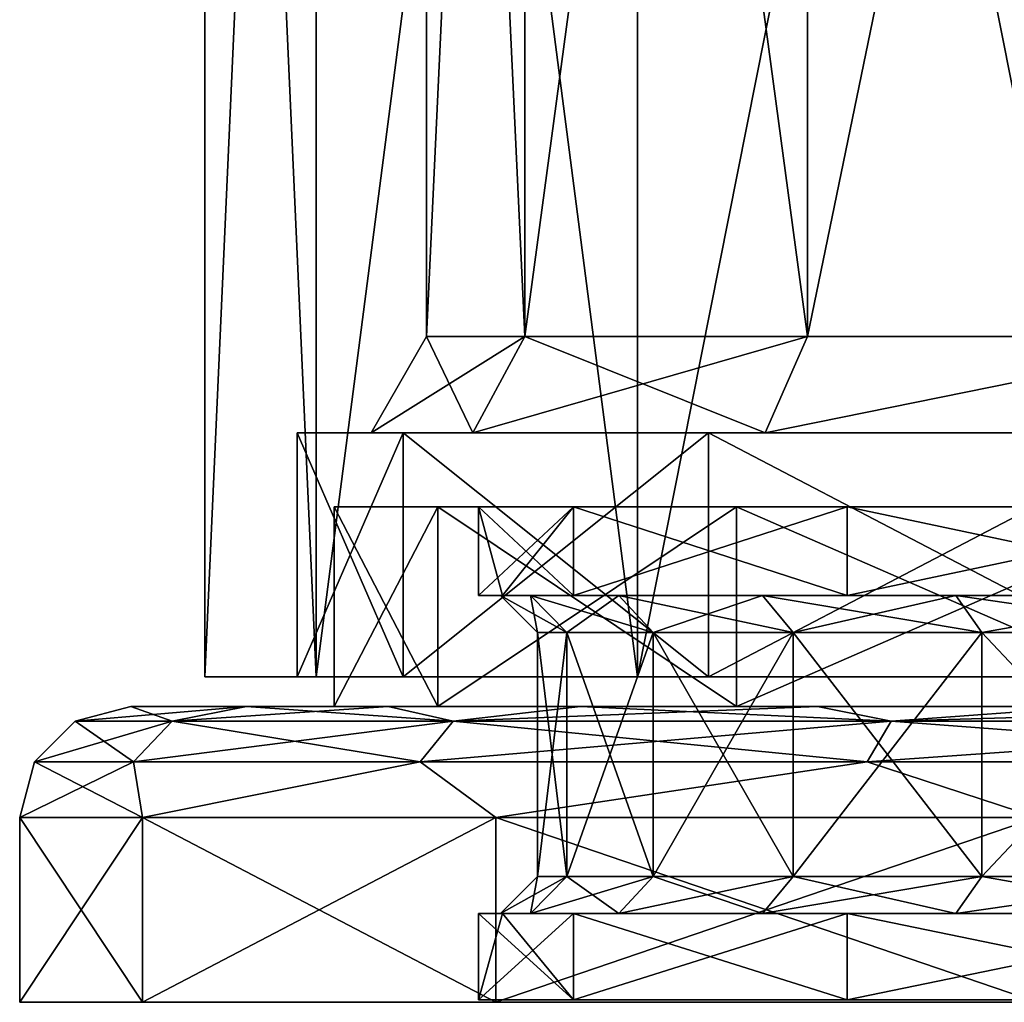
# Model space of a CAD drawing. Units: millimetres. Extents: x -28 to 28, y -2 to 180.
# Drawn here: x -28 to -14, y -2 to 11 of the extents above; entities that cross this region are included whole.
import ezdxf

# ---------------------------------------------------------------- set-up
doc = ezdxf.new("R2010")
doc.units = ezdxf.units.MM
doc.header["$LTSCALE"] = 65.185185
for name, color, linetype in [('1', 7, 'CONTINUOUS'), ('10', 7, 'CONTINUOUS'), ('11', 7, 'CONTINUOUS'), ('12', 7, 'CONTINUOUS'), ('13', 7, 'CONTINUOUS'), ('14', 7, 'CONTINUOUS'), ('15', 7, 'CONTINUOUS'), ('16', 7, 'CONTINUOUS'), ('17', 7, 'CONTINUOUS'), ('18', 7, 'CONTINUOUS'), ('19', 7, 'CONTINUOUS'), ('2', 7, 'CONTINUOUS'), ('20', 7, 'CONTINUOUS'), ('21', 7, 'CONTINUOUS'), ('22', 7, 'CONTINUOUS'), ('3', 7, 'CONTINUOUS'), ('4', 7, 'CONTINUOUS'), ('47', 7, 'CONTINUOUS'), ('48', 7, 'CONTINUOUS'), ('49', 7, 'CONTINUOUS'), ('5', 7, 'CONTINUOUS'), ('50', 7, 'CONTINUOUS'), ('51', 7, 'CONTINUOUS'), ('52', 7, 'CONTINUOUS'), ('54', 7, 'CONTINUOUS'), ('55', 7, 'CONTINUOUS'), ('56', 7, 'CONTINUOUS'), ('57', 7, 'CONTINUOUS'), ('6', 7, 'CONTINUOUS'), ('7', 7, 'CONTINUOUS'), ('8', 7, 'CONTINUOUS'), ('9', 7, 'CONTINUOUS')]:
    doc.layers.add(name, color=color, linetype=linetype)

msp = doc.modelspace()

# ---------------------------------------------------------------- linework, layer by layer
at = {"layer": '1', "color": 7, "linetype": 'CONTINUOUS', "true_color": 0xaaaaaa}
for points in [[(-25.842, 0.3, 9.406), (-27.5, 0.3), (-25.842, -2.2, 9.406), (-25.842, 0.3, 9.406)], [(-25.842, -2.2, 9.406), (-27.5, 0.3), (-27.5, -2.2), (-25.842, -2.2, 9.406)], [(-21.066, 0.3, 17.677), (-25.842, 0.3, 9.406), (-21.066, -2.2, 17.677), (-21.066, 0.3, 17.677)], [(-21.066, -2.2, 17.677), (-25.842, 0.3, 9.406), (-25.842, -2.2, 9.406), (-21.066, -2.2, 17.677)], [(-13.75, 0.3, 23.816), (-21.066, 0.3, 17.677), (-13.75, -2.2, 23.816), (-13.75, 0.3, 23.816)], [(-13.75, -2.2, 23.816), (-21.066, 0.3, 17.677), (-21.066, -2.2, 17.677), (-13.75, -2.2, 23.816)]]:
    msp.add_3dface(points, dxfattribs=at)
at = {"layer": '10', "color": 7, "linetype": 'CONTINUOUS', "true_color": 0xaaaaaa}
for points in [[(27.5, -2.2), (25.842, -2.2, 9.406), (-27.5, -2.2), (27.5, -2.2)], [(27.5, -2.2), (-27.5, -2.2), (-25.842, -2.2, -9.406), (27.5, -2.2)], [(25.842, -2.2, 9.406), (-25.842, -2.2, 9.406), (-27.5, -2.2), (25.842, -2.2, 9.406)], [(25.842, -2.2, -9.406), (27.5, -2.2), (-25.842, -2.2, -9.406), (25.842, -2.2, -9.406)], [(25.842, -2.2, 9.406), (21.066, -2.2, 17.677), (-25.842, -2.2, 9.406), (25.842, -2.2, 9.406)], [(21.066, -2.2, 17.677), (-21.066, -2.2, 17.677), (-25.842, -2.2, 9.406), (21.066, -2.2, 17.677)], [(-21.066, -2.2, -17.677), (25.842, -2.2, -9.406), (-25.842, -2.2, -9.406), (-21.066, -2.2, -17.677)], [(21.066, -2.2, 17.677), (13.75, -2.2, 23.816), (-21.066, -2.2, 17.677), (21.066, -2.2, 17.677)], [(13.75, -2.2, 23.816), (-13.75, -2.2, 23.816), (-21.066, -2.2, 17.677), (13.75, -2.2, 23.816)], [(21.066, -2.2, -17.677), (25.842, -2.2, -9.406), (-21.066, -2.2, -17.677), (21.066, -2.2, -17.677)], [(-13.75, -2.2, -23.816), (21.066, -2.2, -17.677), (-21.066, -2.2, -17.677), (-13.75, -2.2, -23.816)]]:
    msp.add_3dface(points, dxfattribs=at)
at = {"layer": '11', "color": 7, "linetype": 'CONTINUOUS', "true_color": 0xaaaaaa}
for points in [[(-27.5, -2.2), (-27.5, 0.3), (-25.842, 0.3, -9.406), (-27.5, -2.2)], [(-25.842, -2.2, -9.406), (-27.5, -2.2), (-25.842, 0.3, -9.406), (-25.842, -2.2, -9.406)], [(-21.066, -2.2, -17.677), (-25.842, -2.2, -9.406), (-21.066, 0.3, -17.677), (-21.066, -2.2, -17.677)], [(-21.066, 0.3, -17.677), (-25.842, -2.2, -9.406), (-25.842, 0.3, -9.406), (-21.066, 0.3, -17.677)], [(-13.75, -2.2, -23.816), (-21.066, -2.2, -17.677), (-13.75, 0.3, -23.816), (-13.75, -2.2, -23.816)], [(-13.75, 0.3, -23.816), (-21.066, -2.2, -17.677), (-21.066, 0.3, -17.677), (-13.75, 0.3, -23.816)]]:
    msp.add_3dface(points, dxfattribs=at)
at = {"layer": '12', "color": 7, "linetype": 'CONTINUOUS', "true_color": 0xaaaaaa}
for points in [[(-21.848, 1.8, -7.952), (-23.25, 1.8), (-21.848, 4.5, -7.952), (-21.848, 1.8, -7.952)], [(-23.25, 1.8), (-23.25, 4.5), (-21.848, 4.5, -7.952), (-23.25, 1.8)], [(-17.811, 1.8, -14.945), (-21.848, 1.8, -7.952), (-17.811, 4.5, -14.945), (-17.811, 1.8, -14.945)], [(-21.848, 1.8, -7.952), (-21.848, 4.5, -7.952), (-17.811, 4.5, -14.945), (-21.848, 1.8, -7.952)], [(-11.625, 1.8, -20.135), (-17.811, 1.8, -14.945), (-11.625, 4.5, -20.135), (-11.625, 1.8, -20.135)], [(-17.811, 1.8, -14.945), (-17.811, 4.5, -14.945), (-11.625, 4.5, -20.135), (-17.811, 1.8, -14.945)]]:
    msp.add_3dface(points, dxfattribs=at)
at = {"layer": '13', "color": 7, "linetype": 'CONTINUOUS', "true_color": 0xaaaaaa}
for points in [[(-20.015, 4.5, -7.285), (-21.3, 4.5), (-20.015, 3.3, -7.285), (-20.015, 4.5, -7.285)], [(-21.3, 4.5), (-21.3, 3.3), (-20.976, 3.3, -3.699), (-21.3, 4.5)], [(-21.3, 4.5), (-20.976, 3.3, -3.699), (-20.015, 3.3, -7.285), (-21.3, 4.5)], [(-16.317, 4.5, -13.691), (-20.015, 4.5, -7.285), (-16.317, 3.3, -13.691), (-16.317, 4.5, -13.691)], [(-20.015, 4.5, -7.285), (-20.015, 3.3, -7.285), (-16.317, 3.3, -13.691), (-20.015, 4.5, -7.285)], [(-10.65, 4.5, -18.446), (-16.317, 4.5, -13.691), (-10.65, 3.3, -18.446), (-10.65, 4.5, -18.446)], [(-16.317, 4.5, -13.691), (-16.317, 3.3, -13.691), (-10.65, 3.3, -18.446), (-16.317, 4.5, -13.691)]]:
    msp.add_3dface(points, dxfattribs=at)
at = {"layer": '14', "color": 7, "linetype": 'CONTINUOUS', "true_color": 0xaaaaaa}
for points in [[(-20.5, 2.8), (-20.5, -0.5), (-20.106, -0.5, -3.999), (-20.5, 2.8)], [(-20.5, 2.8), (-20.106, -0.5, -3.999), (-20.106, 2.8, -3.999), (-20.5, 2.8)], [(-20.106, -0.5, -3.999), (-18.939, -0.5, -7.845), (-20.106, 2.8, -3.999), (-20.106, -0.5, -3.999)], [(-20.106, 2.8, -3.999), (-18.939, -0.5, -7.845), (-18.939, 2.8, -7.845), (-20.106, 2.8, -3.999)], [(-18.939, -0.5, -7.845), (-17.045, -0.5, -11.389), (-18.939, 2.8, -7.845), (-18.939, -0.5, -7.845)], [(-18.939, 2.8, -7.845), (-17.045, -0.5, -11.389), (-17.045, 2.8, -11.389), (-18.939, 2.8, -7.845)], [(-17.045, -0.5, -11.389), (-14.496, -0.5, -14.496), (-17.045, 2.8, -11.389), (-17.045, -0.5, -11.389)], [(-17.045, 2.8, -11.389), (-14.496, -0.5, -14.496), (-14.496, 2.8, -14.496), (-17.045, 2.8, -11.389)], [(-14.496, -0.5, -14.496), (-11.389, -0.5, -17.045), (-14.496, 2.8, -14.496), (-14.496, -0.5, -14.496)], [(-14.496, 2.8, -14.496), (-11.389, -0.5, -17.045), (-11.389, 2.8, -17.045), (-14.496, 2.8, -14.496)]]:
    msp.add_3dface(points, dxfattribs=at)
at = {"layer": '15', "color": 7, "linetype": 'CONTINUOUS', "true_color": 0xaaaaaa}
for points in [[(-20.976, -1, -3.699), (-21.3, -1), (-20.015, -2.167, -7.285), (-20.976, -1, -3.699)], [(-21.3, -1), (-21.3, -2.167), (-20.015, -2.167, -7.285), (-21.3, -1)], [(-20.015, -1, -7.285), (-20.976, -1, -3.699), (-20.015, -2.167, -7.285), (-20.015, -1, -7.285)], [(-16.317, -1, -13.691), (-20.015, -1, -7.285), (-16.317, -2.167, -13.691), (-16.317, -1, -13.691)], [(-16.317, -2.167, -13.691), (-20.015, -1, -7.285), (-20.015, -2.167, -7.285), (-16.317, -2.167, -13.691)], [(-10.65, -1, -18.446), (-16.317, -1, -13.691), (-10.65, -2.167, -18.446), (-10.65, -1, -18.446)], [(-10.65, -2.167, -18.446), (-16.317, -1, -13.691), (-16.317, -2.167, -13.691), (-10.65, -2.167, -18.446)]]:
    msp.add_3dface(points, dxfattribs=at)
at = {"layer": '16', "color": 7, "linetype": 'CONTINUOUS', "true_color": 0xaaaaaa}
for points in [[(-20.597, 3.3, -4.097), (-21, 3.3), (-20.106, 2.8, -3.999), (-20.597, 3.3, -4.097)], [(-21, 3.3), (-20.5, 2.8), (-20.106, 2.8, -3.999), (-21, 3.3)], [(-19.401, 3.3, -8.037), (-20.597, 3.3, -4.097), (-18.939, 2.8, -7.845), (-19.401, 3.3, -8.037)], [(-20.597, 3.3, -4.097), (-20.106, 2.8, -3.999), (-18.939, 2.8, -7.845), (-20.597, 3.3, -4.097)], [(-17.461, 3.3, -11.667), (-19.401, 3.3, -8.037), (-17.045, 2.8, -11.389), (-17.461, 3.3, -11.667)], [(-19.401, 3.3, -8.037), (-18.939, 2.8, -7.845), (-17.045, 2.8, -11.389), (-19.401, 3.3, -8.037)], [(-14.849, 3.3, -14.849), (-17.461, 3.3, -11.667), (-14.496, 2.8, -14.496), (-14.849, 3.3, -14.849)], [(-17.461, 3.3, -11.667), (-17.045, 2.8, -11.389), (-14.496, 2.8, -14.496), (-17.461, 3.3, -11.667)], [(-11.667, 3.3, -17.461), (-14.849, 3.3, -14.849), (-11.389, 2.8, -17.045), (-11.667, 3.3, -17.461)], [(-14.849, 3.3, -14.849), (-14.496, 2.8, -14.496), (-11.389, 2.8, -17.045), (-14.849, 3.3, -14.849)]]:
    msp.add_3dface(points, dxfattribs=at)
at = {"layer": '17', "color": 7, "linetype": 'CONTINUOUS', "true_color": 0xaaaaaa}
for points in [[(-21, 3.3), (-20.597, 3.3, 4.097), (-20.5, 2.8), (-21, 3.3)], [(-20.597, 3.3, 4.097), (-19.401, 3.3, 8.037), (-20.106, 2.8, 3.999), (-20.597, 3.3, 4.097)], [(-20.5, 2.8), (-20.597, 3.3, 4.097), (-20.106, 2.8, 3.999), (-20.5, 2.8)], [(-19.401, 3.3, 8.037), (-18.939, 2.8, 7.845), (-20.106, 2.8, 3.999), (-19.401, 3.3, 8.037)], [(-19.401, 3.3, 8.037), (-17.461, 3.3, 11.667), (-18.939, 2.8, 7.845), (-19.401, 3.3, 8.037)], [(-17.461, 3.3, 11.667), (-17.045, 2.8, 11.389), (-18.939, 2.8, 7.845), (-17.461, 3.3, 11.667)], [(-17.461, 3.3, 11.667), (-14.849, 3.3, 14.849), (-17.045, 2.8, 11.389), (-17.461, 3.3, 11.667)], [(-14.849, 3.3, 14.849), (-14.496, 2.8, 14.496), (-17.045, 2.8, 11.389), (-14.849, 3.3, 14.849)], [(-14.849, 3.3, 14.849), (-11.667, 3.3, 17.461), (-14.496, 2.8, 14.496), (-14.849, 3.3, 14.849)], [(-11.667, 3.3, 17.461), (-11.389, 2.8, 17.045), (-14.496, 2.8, 14.496), (-11.667, 3.3, 17.461)]]:
    msp.add_3dface(points, dxfattribs=at)
at = {"layer": '18', "color": 7, "linetype": 'CONTINUOUS', "true_color": 0xaaaaaa}
for points in [[(-20.5, -0.5), (-21, -1), (-20.597, -1, -4.097), (-20.5, -0.5)], [(-20.5, -0.5), (-20.597, -1, -4.097), (-20.106, -0.5, -3.999), (-20.5, -0.5)], [(-20.597, -1, -4.097), (-19.401, -1, -8.037), (-20.106, -0.5, -3.999), (-20.597, -1, -4.097)], [(-19.401, -1, -8.037), (-18.939, -0.5, -7.845), (-20.106, -0.5, -3.999), (-19.401, -1, -8.037)], [(-19.401, -1, -8.037), (-17.461, -1, -11.667), (-18.939, -0.5, -7.845), (-19.401, -1, -8.037)], [(-17.461, -1, -11.667), (-17.045, -0.5, -11.389), (-18.939, -0.5, -7.845), (-17.461, -1, -11.667)], [(-17.461, -1, -11.667), (-14.849, -1, -14.849), (-17.045, -0.5, -11.389), (-17.461, -1, -11.667)], [(-14.849, -1, -14.849), (-14.496, -0.5, -14.496), (-17.045, -0.5, -11.389), (-14.849, -1, -14.849)], [(-14.849, -1, -14.849), (-11.667, -1, -17.461), (-14.496, -0.5, -14.496), (-14.849, -1, -14.849)], [(-11.667, -1, -17.461), (-11.389, -0.5, -17.045), (-14.496, -0.5, -14.496), (-11.667, -1, -17.461)]]:
    msp.add_3dface(points, dxfattribs=at)
at = {"layer": '19', "color": 7, "linetype": 'CONTINUOUS', "true_color": 0xaaaaaa}
for points in [[(-20.5, -0.5), (-20.106, -0.5, 3.999), (-21, -1), (-20.5, -0.5)], [(-21, -1), (-20.106, -0.5, 3.999), (-20.597, -1, 4.097), (-21, -1)], [(-20.106, -0.5, 3.999), (-18.939, -0.5, 7.845), (-20.597, -1, 4.097), (-20.106, -0.5, 3.999)], [(-18.939, -0.5, 7.845), (-19.401, -1, 8.037), (-20.597, -1, 4.097), (-18.939, -0.5, 7.845)], [(-18.939, -0.5, 7.845), (-17.045, -0.5, 11.389), (-19.401, -1, 8.037), (-18.939, -0.5, 7.845)], [(-17.045, -0.5, 11.389), (-17.461, -1, 11.667), (-19.401, -1, 8.037), (-17.045, -0.5, 11.389)], [(-17.045, -0.5, 11.389), (-14.496, -0.5, 14.496), (-17.461, -1, 11.667), (-17.045, -0.5, 11.389)], [(-14.496, -0.5, 14.496), (-14.849, -1, 14.849), (-17.461, -1, 11.667), (-14.496, -0.5, 14.496)], [(-14.496, -0.5, 14.496), (-11.389, -0.5, 17.045), (-14.849, -1, 14.849), (-14.496, -0.5, 14.496)], [(-11.389, -0.5, 17.045), (-11.667, -1, 17.461), (-14.849, -1, 14.849), (-11.389, -0.5, 17.045)]]:
    msp.add_3dface(points, dxfattribs=at)
at = {"layer": '2', "color": 7, "linetype": 'CONTINUOUS', "true_color": 0xaaaaaa}
for points in [[(-24.435, 1.8, -8.884), (-26, 1.8), (-21.848, 1.8, -7.952), (-24.435, 1.8, -8.884)], [(-26, 1.8), (-24.435, 1.8, 8.884), (-23.25, 1.8), (-26, 1.8)], [(-21.848, 1.8, -7.952), (-26, 1.8), (-23.25, 1.8), (-21.848, 1.8, -7.952)], [(-22.521, 1.8, -12.993), (-24.435, 1.8, -8.884), (-17.811, 1.8, -14.945), (-22.521, 1.8, -12.993)], [(-17.811, 1.8, -14.945), (-24.435, 1.8, -8.884), (-21.848, 1.8, -7.952), (-17.811, 1.8, -14.945)], [(-24.435, 1.8, 8.884), (-22.521, 1.8, 12.993), (-21.848, 1.8, 7.952), (-24.435, 1.8, 8.884)], [(-23.25, 1.8), (-24.435, 1.8, 8.884), (-21.848, 1.8, 7.952), (-23.25, 1.8)], [(-19.921, 1.8, -16.707), (-22.521, 1.8, -12.993), (-17.811, 1.8, -14.945), (-19.921, 1.8, -16.707)], [(-22.521, 1.8, 12.993), (-19.922, 1.8, 16.707), (-17.811, 1.8, 14.945), (-22.521, 1.8, 12.993)], [(-21.848, 1.8, 7.952), (-22.521, 1.8, 12.993), (-17.811, 1.8, 14.945), (-21.848, 1.8, 7.952)], [(-19.922, 1.8, 16.707), (-16.717, 1.8, 19.914), (-17.811, 1.8, 14.945), (-19.922, 1.8, 16.707)], [(-16.717, 1.8, -19.914), (-19.921, 1.8, -16.707), (-11.625, 1.8, -20.135), (-16.717, 1.8, -19.914)], [(-11.625, 1.8, -20.135), (-19.921, 1.8, -16.707), (-17.811, 1.8, -14.945), (-11.625, 1.8, -20.135)], [(-17.811, 1.8, 14.945), (-16.717, 1.8, 19.914), (-11.625, 1.8, 20.135), (-17.811, 1.8, 14.945)], [(-13.004, 1.8, -22.515), (-16.717, 1.8, -19.914), (-11.625, 1.8, -20.135), (-13.004, 1.8, -22.515)], [(-16.717, 1.8, 19.914), (-13.004, 1.8, 22.515), (-11.625, 1.8, 20.135), (-16.717, 1.8, 19.914)]]:
    msp.add_3dface(points, dxfattribs=at)
at = {"layer": '20', "color": 7, "linetype": 'CONTINUOUS', "true_color": 0xaaaaaa}
for points in [[(-26, 1.8), (-24.435, 1.8, -8.884), (-26.75, 1.599, 0), (-26, 1.8)], [(-26.75, 1.599, 0), (-24.435, 1.8, -8.884), (-25.441, 1.599, -8.266), (-26.75, 1.599, 0)], [(-24.435, 1.8, -8.884), (-22.521, 1.8, -12.993), (-25.441, 1.599, -8.266), (-24.435, 1.8, -8.884)], [(-25.441, 1.599, -8.266), (-22.521, 1.8, -12.993), (-21.641, 1.599, -15.723), (-25.441, 1.599, -8.266)], [(-22.521, 1.8, -12.993), (-19.921, 1.8, -16.707), (-21.641, 1.599, -15.723), (-22.521, 1.8, -12.993)], [(-19.921, 1.8, -16.707), (-16.717, 1.8, -19.914), (-21.641, 1.599, -15.723), (-19.921, 1.8, -16.707)], [(-21.641, 1.599, -15.723), (-16.717, 1.8, -19.914), (-15.723, 1.599, -21.641), (-21.641, 1.599, -15.723)], [(-16.717, 1.8, -19.914), (-13.004, 1.8, -22.515), (-15.723, 1.599, -21.641), (-16.717, 1.8, -19.914)], [(-13.004, 1.8, -22.515), (-8.895, 1.8, -24.431), (-15.723, 1.599, -21.641), (-13.004, 1.8, -22.515)], [(-15.723, 1.599, -21.641), (-8.895, 1.8, -24.431), (-8.266, 1.599, -25.441), (-15.723, 1.599, -21.641)], [(-26.75, 1.599, 0), (-25.441, 1.599, -8.266), (-27.299, 1.049, 0), (-26.75, 1.599, 0)], [(-27.299, 1.049, 0), (-25.441, 1.599, -8.266), (-25.963, 1.049, -8.436), (-27.299, 1.049, 0)], [(-25.441, 1.599, -8.266), (-21.641, 1.599, -15.723), (-25.963, 1.049, -8.436), (-25.441, 1.599, -8.266)], [(-25.963, 1.049, -8.436), (-21.641, 1.599, -15.723), (-22.086, 1.049, -16.046), (-25.963, 1.049, -8.436)], [(-21.641, 1.599, -15.723), (-15.723, 1.599, -21.641), (-22.086, 1.049, -16.046), (-21.641, 1.599, -15.723)], [(-22.086, 1.049, -16.046), (-15.723, 1.599, -21.641), (-16.046, 1.049, -22.086), (-22.086, 1.049, -16.046)], [(-15.723, 1.599, -21.641), (-8.266, 1.599, -25.441), (-16.046, 1.049, -22.086), (-15.723, 1.599, -21.641)], [(-16.046, 1.049, -22.086), (-8.266, 1.599, -25.441), (-8.436, 1.049, -25.963), (-16.046, 1.049, -22.086)], [(-25.842, 0.3, -9.406), (-27.5, 0.3), (-25.963, 1.049, -8.436), (-25.842, 0.3, -9.406)], [(-27.5, 0.3), (-27.299, 1.049, 0), (-25.963, 1.049, -8.436), (-27.5, 0.3)], [(-25.842, 0.3, -9.406), (-25.963, 1.049, -8.436), (-22.086, 1.049, -16.046), (-25.842, 0.3, -9.406)], [(-21.066, 0.3, -17.677), (-25.842, 0.3, -9.406), (-22.086, 1.049, -16.046), (-21.066, 0.3, -17.677)], [(-21.066, 0.3, -17.677), (-22.086, 1.049, -16.046), (-16.046, 1.049, -22.086), (-21.066, 0.3, -17.677)], [(-13.75, 0.3, -23.816), (-21.066, 0.3, -17.677), (-16.046, 1.049, -22.086), (-13.75, 0.3, -23.816)], [(-13.75, 0.3, -23.816), (-16.046, 1.049, -22.086), (-8.436, 1.049, -25.963), (-13.75, 0.3, -23.816)]]:
    msp.add_3dface(points, dxfattribs=at)
at = {"layer": '21', "color": 7, "linetype": 'CONTINUOUS', "true_color": 0xaaaaaa}
for points in [[(-26, 1.8), (-26.75, 1.599, 0), (-25.441, 1.599, 8.266), (-26, 1.8)], [(-24.435, 1.8, 8.884), (-26, 1.8), (-25.441, 1.599, 8.266), (-24.435, 1.8, 8.884)], [(-21.641, 1.599, 15.723), (-24.435, 1.8, 8.884), (-25.441, 1.599, 8.266), (-21.641, 1.599, 15.723)], [(-22.521, 1.8, 12.993), (-24.435, 1.8, 8.884), (-21.641, 1.599, 15.723), (-22.521, 1.8, 12.993)], [(-19.922, 1.8, 16.707), (-22.521, 1.8, 12.993), (-21.641, 1.599, 15.723), (-19.922, 1.8, 16.707)], [(-15.723, 1.599, 21.641), (-19.922, 1.8, 16.707), (-21.641, 1.599, 15.723), (-15.723, 1.599, 21.641)], [(-16.717, 1.8, 19.914), (-19.922, 1.8, 16.707), (-15.723, 1.599, 21.641), (-16.717, 1.8, 19.914)], [(-13.004, 1.8, 22.515), (-16.717, 1.8, 19.914), (-15.723, 1.599, 21.641), (-13.004, 1.8, 22.515)], [(-8.266, 1.599, 25.441), (-13.004, 1.8, 22.515), (-15.723, 1.599, 21.641), (-8.266, 1.599, 25.441)], [(-26.75, 1.599, 0), (-27.299, 1.049, 0), (-25.963, 1.049, 8.436), (-26.75, 1.599, 0)], [(-25.441, 1.599, 8.266), (-26.75, 1.599, 0), (-25.963, 1.049, 8.436), (-25.441, 1.599, 8.266)], [(-22.086, 1.049, 16.046), (-25.441, 1.599, 8.266), (-25.963, 1.049, 8.436), (-22.086, 1.049, 16.046)], [(-21.641, 1.599, 15.723), (-25.441, 1.599, 8.266), (-22.086, 1.049, 16.046), (-21.641, 1.599, 15.723)], [(-16.046, 1.049, 22.086), (-21.641, 1.599, 15.723), (-22.086, 1.049, 16.046), (-16.046, 1.049, 22.086)], [(-15.723, 1.599, 21.641), (-21.641, 1.599, 15.723), (-16.046, 1.049, 22.086), (-15.723, 1.599, 21.641)], [(-8.436, 1.049, 25.963), (-15.723, 1.599, 21.641), (-16.046, 1.049, 22.086), (-8.436, 1.049, 25.963)], [(-8.266, 1.599, 25.441), (-15.723, 1.599, 21.641), (-8.436, 1.049, 25.963), (-8.266, 1.599, 25.441)], [(-27.5, 0.3), (-25.842, 0.3, 9.406), (-27.299, 1.049, 0), (-27.5, 0.3)], [(-27.299, 1.049, 0), (-25.842, 0.3, 9.406), (-25.963, 1.049, 8.436), (-27.299, 1.049, 0)], [(-25.842, 0.3, 9.406), (-22.086, 1.049, 16.046), (-25.963, 1.049, 8.436), (-25.842, 0.3, 9.406)], [(-25.842, 0.3, 9.406), (-21.066, 0.3, 17.677), (-22.086, 1.049, 16.046), (-25.842, 0.3, 9.406)], [(-21.066, 0.3, 17.677), (-16.046, 1.049, 22.086), (-22.086, 1.049, 16.046), (-21.066, 0.3, 17.677)], [(-21.066, 0.3, 17.677), (-13.75, 0.3, 23.816), (-16.046, 1.049, 22.086), (-21.066, 0.3, 17.677)], [(-13.75, 0.3, 23.816), (-8.436, 1.049, 25.963), (-16.046, 1.049, 22.086), (-13.75, 0.3, 23.816)]]:
    msp.add_3dface(points, dxfattribs=at)
at = {"layer": '22', "linetype": 'CONTINUOUS'}
for points in [[(21.3, -2.167), (-21.3, -2.167), (-20.015, -2.167, 7.285), (21.3, -2.167)], [(-21.3, -2.167), (21.3, -2.167), (20.015, -2.167, -7.285), (-21.3, -2.167)], [(-21.3, -2.167), (20.015, -2.167, -7.285), (-20.015, -2.167, -7.285), (-21.3, -2.167)], [(21.3, -2.167), (-20.015, -2.167, 7.285), (20.015, -2.167, 7.285), (21.3, -2.167)], [(-20.015, -2.167, 7.285), (-16.317, -2.167, 13.691), (20.015, -2.167, 7.285), (-20.015, -2.167, 7.285)], [(20.015, -2.167, -7.285), (16.317, -2.167, -13.691), (-20.015, -2.167, -7.285), (20.015, -2.167, -7.285)], [(16.317, -2.167, -13.691), (-16.317, -2.167, -13.691), (-20.015, -2.167, -7.285), (16.317, -2.167, -13.691)], [(-16.317, -2.167, 13.691), (-10.65, -2.167, 18.446), (16.317, -2.167, 13.691), (-16.317, -2.167, 13.691)], [(-16.317, -2.167, 13.691), (16.317, -2.167, 13.691), (20.015, -2.167, 7.285), (-16.317, -2.167, 13.691)], [(16.317, -2.167, -13.691), (10.65, -2.167, -18.446), (-16.317, -2.167, -13.691), (16.317, -2.167, -13.691)], [(10.65, -2.167, -18.446), (-10.65, -2.167, -18.446), (-16.317, -2.167, -13.691), (10.65, -2.167, -18.446)]]:
    msp.add_3dface(points, dxfattribs=at)
at = {"layer": '3', "color": 7, "linetype": 'CONTINUOUS', "true_color": 0xaaaaaa}
for points in [[(-23.25, 1.8), (-21.848, 1.8, 7.952), (-23.25, 4.5), (-23.25, 1.8)], [(-23.25, 4.5), (-21.848, 1.8, 7.952), (-21.848, 4.5, 7.952), (-23.25, 4.5)], [(-21.848, 1.8, 7.952), (-17.811, 1.8, 14.945), (-21.848, 4.5, 7.952), (-21.848, 1.8, 7.952)], [(-21.848, 4.5, 7.952), (-17.811, 1.8, 14.945), (-17.811, 4.5, 14.945), (-21.848, 4.5, 7.952)], [(-17.811, 1.8, 14.945), (-11.625, 1.8, 20.135), (-17.811, 4.5, 14.945), (-17.811, 1.8, 14.945)], [(-17.811, 4.5, 14.945), (-11.625, 1.8, 20.135), (-11.625, 4.5, 20.135), (-17.811, 4.5, 14.945)]]:
    msp.add_3dface(points, dxfattribs=at)
at = {"layer": '4', "color": 7, "linetype": 'CONTINUOUS', "true_color": 0xaaaaaa}
for points in [[(-23.25, 4.5), (-21.848, 4.5, 7.952), (-21.3, 4.5), (-23.25, 4.5)], [(-21.848, 4.5, -7.952), (-23.25, 4.5), (-20.015, 4.5, -7.285), (-21.848, 4.5, -7.952)], [(-20.015, 4.5, -7.285), (-23.25, 4.5), (-21.3, 4.5), (-20.015, 4.5, -7.285)], [(-21.848, 4.5, 7.952), (-17.811, 4.5, 14.945), (-16.317, 4.5, 13.691), (-21.848, 4.5, 7.952)], [(-21.3, 4.5), (-21.848, 4.5, 7.952), (-20.015, 4.5, 7.285), (-21.3, 4.5)], [(-20.015, 4.5, 7.285), (-21.848, 4.5, 7.952), (-16.317, 4.5, 13.691), (-20.015, 4.5, 7.285)], [(-17.811, 4.5, -14.945), (-21.848, 4.5, -7.952), (-16.317, 4.5, -13.691), (-17.811, 4.5, -14.945)], [(-16.317, 4.5, -13.691), (-21.848, 4.5, -7.952), (-20.015, 4.5, -7.285), (-16.317, 4.5, -13.691)], [(-17.811, 4.5, 14.945), (-11.625, 4.5, 20.135), (-10.65, 4.5, 18.446), (-17.811, 4.5, 14.945)], [(-16.317, 4.5, 13.691), (-17.811, 4.5, 14.945), (-10.65, 4.5, 18.446), (-16.317, 4.5, 13.691)], [(-11.625, 4.5, -20.135), (-17.811, 4.5, -14.945), (-10.65, 4.5, -18.446), (-11.625, 4.5, -20.135)], [(-10.65, 4.5, -18.446), (-17.811, 4.5, -14.945), (-16.317, 4.5, -13.691), (-10.65, 4.5, -18.446)]]:
    msp.add_3dface(points, dxfattribs=at)
at = {"layer": '47', "color": 7, "linetype": 'CONTINUOUS', "true_color": 0xaaaaaa}
for points in [[(-22, 6.799), (-22, 35.2), (-20.673, 35.2, 7.524), (-22, 6.799)], [(-20.673, 6.799, 7.525), (-22, 6.799), (-20.673, 35.2, 7.524), (-20.673, 6.799, 7.525)], [(-16.853, 6.799, 14.141), (-20.673, 6.799, 7.525), (-16.853, 35.2, 14.141), (-16.853, 6.799, 14.141)], [(-16.853, 35.2, 14.141), (-20.673, 6.799, 7.525), (-20.673, 35.2, 7.524), (-16.853, 35.2, 14.141)], [(-11, 6.799, 19.052), (-16.853, 6.799, 14.141), (-11, 35.2, 19.053), (-11, 6.799, 19.052)], [(-11, 35.2, 19.053), (-16.853, 6.799, 14.141), (-16.853, 35.2, 14.141), (-11, 35.2, 19.053)]]:
    msp.add_3dface(points, dxfattribs=at)
at = {"layer": '48', "color": 7, "linetype": 'CONTINUOUS', "true_color": 0xaaaaaa}
for points in [[(-22, 6.799), (-20.673, 6.799, 7.525), (-22.75, 5.5), (-22, 6.799)], [(-22.75, 5.5), (-20.673, 6.799, 7.525), (-21.378, 5.5, 7.781), (-22.75, 5.5)], [(-20.673, 6.799, 7.525), (-16.853, 6.799, 14.141), (-21.378, 5.5, 7.781), (-20.673, 6.799, 7.525)], [(-21.378, 5.5, 7.781), (-16.853, 6.799, 14.141), (-17.427, 5.5, 14.624), (-21.378, 5.5, 7.781)], [(-16.853, 6.799, 14.141), (-11, 6.799, 19.052), (-17.427, 5.5, 14.624), (-16.853, 6.799, 14.141)], [(-17.427, 5.5, 14.624), (-11, 6.799, 19.052), (-11.375, 5.5, 19.702), (-17.427, 5.5, 14.624)]]:
    msp.add_3dface(points, dxfattribs=at)
at = {"layer": '49', "color": 7, "linetype": 'CONTINUOUS', "true_color": 0xaaaaaa}
for points in [[(-22.75, 5.5), (-21.378, 5.5, 7.781), (-23.75, 5.5), (-22.75, 5.5)], [(-22.318, 5.5, -8.123), (-22.75, 5.5), (-23.75, 5.5), (-22.318, 5.5, -8.123)], [(-23.75, 5.5), (-21.378, 5.5, 7.781), (-22.318, 5.5, 8.123), (-23.75, 5.5)], [(-22.75, 5.5), (-22.318, 5.5, -8.123), (-21.378, 5.5, -7.781), (-22.75, 5.5)], [(-21.378, 5.5, 7.781), (-17.427, 5.5, 14.624), (-22.318, 5.5, 8.123), (-21.378, 5.5, 7.781)], [(-22.318, 5.5, 8.123), (-17.427, 5.5, 14.624), (-18.193, 5.5, 15.266), (-22.318, 5.5, 8.123)], [(-22.318, 5.5, -8.123), (-18.193, 5.5, -15.266), (-17.427, 5.5, -14.624), (-22.318, 5.5, -8.123)], [(-21.378, 5.5, -7.781), (-22.318, 5.5, -8.123), (-17.427, 5.5, -14.624), (-21.378, 5.5, -7.781)], [(-17.427, 5.5, 14.624), (-11.375, 5.5, 19.702), (-18.193, 5.5, 15.266), (-17.427, 5.5, 14.624)], [(-18.193, 5.5, 15.266), (-11.375, 5.5, 19.702), (-11.875, 5.5, 20.568), (-18.193, 5.5, 15.266)], [(-18.193, 5.5, -15.266), (-11.875, 5.5, -20.568), (-11.375, 5.5, -19.702), (-18.193, 5.5, -15.266)], [(-17.427, 5.5, -14.624), (-18.193, 5.5, -15.266), (-11.375, 5.5, -19.702), (-17.427, 5.5, -14.624)]]:
    msp.add_3dface(points, dxfattribs=at)
at = {"layer": '5', "color": 7, "linetype": 'CONTINUOUS', "true_color": 0xaaaaaa}
for points in [[(-21.3, 4.5), (-20.015, 4.5, 7.285), (-21.3, 3.3), (-21.3, 4.5)], [(-21.3, 3.3), (-20.015, 4.5, 7.285), (-20.976, 3.3, 3.699), (-21.3, 3.3)], [(-20.976, 3.3, 3.699), (-20.015, 4.5, 7.285), (-20.015, 3.3, 7.285), (-20.976, 3.3, 3.699)], [(-20.015, 4.5, 7.285), (-16.317, 4.5, 13.691), (-20.015, 3.3, 7.285), (-20.015, 4.5, 7.285)], [(-20.015, 3.3, 7.285), (-16.317, 4.5, 13.691), (-16.317, 3.3, 13.691), (-20.015, 3.3, 7.285)], [(-16.317, 4.5, 13.691), (-10.65, 4.5, 18.446), (-16.317, 3.3, 13.691), (-16.317, 4.5, 13.691)], [(-16.317, 3.3, 13.691), (-10.65, 4.5, 18.446), (-10.65, 3.3, 18.446), (-16.317, 3.3, 13.691)]]:
    msp.add_3dface(points, dxfattribs=at)
at = {"layer": '50', "color": 7, "linetype": 'CONTINUOUS', "true_color": 0xaaaaaa}
for points in [[(-23.75, 5.5), (-22.318, 5.5, 8.123), (-23.75, 2.2), (-23.75, 5.5)], [(-23.75, 2.2), (-22.318, 5.5, 8.123), (-22.318, 2.2, 8.123), (-23.75, 2.2)], [(-22.318, 5.5, 8.123), (-18.193, 5.5, 15.266), (-22.318, 2.2, 8.123), (-22.318, 5.5, 8.123)], [(-22.318, 2.2, 8.123), (-18.193, 5.5, 15.266), (-18.193, 2.2, 15.266), (-22.318, 2.2, 8.123)], [(-18.193, 5.5, 15.266), (-11.875, 5.5, 20.568), (-18.193, 2.2, 15.266), (-18.193, 5.5, 15.266)], [(-18.193, 2.2, 15.266), (-11.875, 5.5, 20.568), (-11.875, 2.2, 20.568), (-18.193, 2.2, 15.266)]]:
    msp.add_3dface(points, dxfattribs=at)
at = {"layer": '51', "color": 7, "linetype": 'CONTINUOUS', "true_color": 0xaaaaaa}
for points in [[(-23.75, 2.2), (-22.318, 2.2, 8.123), (-25, 2.2), (-23.75, 2.2)], [(-23.492, 2.2, -8.551), (-23.75, 2.2), (-25, 2.2), (-23.492, 2.2, -8.551)], [(-25, 2.2), (-22.318, 2.2, 8.123), (-23.492, 2.2, 8.551), (-25, 2.2)], [(-23.75, 2.2), (-23.492, 2.2, -8.551), (-22.318, 2.2, -8.123), (-23.75, 2.2)], [(-22.318, 2.2, 8.123), (-18.193, 2.2, 15.266), (-23.492, 2.2, 8.551), (-22.318, 2.2, 8.123)], [(-23.492, 2.2, 8.551), (-18.193, 2.2, 15.266), (-19.151, 2.2, 16.07), (-23.492, 2.2, 8.551)], [(-23.492, 2.2, -8.551), (-19.151, 2.2, -16.07), (-18.193, 2.2, -15.266), (-23.492, 2.2, -8.551)], [(-22.318, 2.2, -8.123), (-23.492, 2.2, -8.551), (-18.193, 2.2, -15.266), (-22.318, 2.2, -8.123)], [(-18.193, 2.2, 15.266), (-11.875, 2.2, 20.568), (-19.151, 2.2, 16.07), (-18.193, 2.2, 15.266)], [(-19.151, 2.2, 16.07), (-11.875, 2.2, 20.568), (-12.5, 2.2, 21.651), (-19.151, 2.2, 16.07)], [(-19.151, 2.2, -16.07), (-12.5, 2.2, -21.651), (-11.875, 2.2, -20.568), (-19.151, 2.2, -16.07)], [(-18.193, 2.2, -15.266), (-19.151, 2.2, -16.07), (-11.875, 2.2, -20.568), (-18.193, 2.2, -15.266)]]:
    msp.add_3dface(points, dxfattribs=at)
at = {"layer": '52', "color": 7, "linetype": 'CONTINUOUS', "true_color": 0xaaaaaa}
for points in [[(-25, 2.2), (-23.492, 2.2, 8.551), (-25, 35.7), (-25, 2.2)], [(-25, 35.7), (-23.492, 2.2, 8.551), (-23.492, 35.7, 8.551), (-25, 35.7)], [(-23.492, 2.2, 8.551), (-19.151, 2.2, 16.07), (-23.492, 35.7, 8.551), (-23.492, 2.2, 8.551)], [(-23.492, 35.7, 8.551), (-19.151, 2.2, 16.07), (-19.151, 35.7, 16.07), (-23.492, 35.7, 8.551)], [(-12.5, 2.2, 21.651), (-13.891, 15.16, 20.786), (-19.151, 35.7, 16.07), (-12.5, 2.2, 21.651)], [(-19.151, 2.2, 16.07), (-12.5, 2.2, 21.651), (-19.151, 35.7, 16.07), (-19.151, 2.2, 16.07)]]:
    msp.add_3dface(points, dxfattribs=at)
at = {"layer": '54', "color": 7, "linetype": 'CONTINUOUS', "true_color": 0xaaaaaa}
for points in [[(-22, 35.2), (-22, 6.799), (-20.673, 6.799, -7.525), (-22, 35.2)], [(-22, 35.2), (-20.673, 6.799, -7.525), (-20.673, 35.2, -7.524), (-22, 35.2)], [(-20.673, 6.799, -7.525), (-16.853, 6.799, -14.141), (-20.673, 35.2, -7.524), (-20.673, 6.799, -7.525)], [(-20.673, 35.2, -7.524), (-16.853, 6.799, -14.141), (-16.853, 35.2, -14.141), (-20.673, 35.2, -7.524)], [(-16.853, 6.799, -14.141), (-11, 6.799, -19.052), (-16.853, 35.2, -14.141), (-16.853, 6.799, -14.141)], [(-16.853, 35.2, -14.141), (-11, 6.799, -19.052), (-11, 35.2, -19.053), (-16.853, 35.2, -14.141)]]:
    msp.add_3dface(points, dxfattribs=at)
at = {"layer": '55', "color": 7, "linetype": 'CONTINUOUS', "true_color": 0xaaaaaa}
for points in [[(-22, 6.799), (-22.75, 5.5), (-21.378, 5.5, -7.781), (-22, 6.799)], [(-22, 6.799), (-21.378, 5.5, -7.781), (-20.673, 6.799, -7.525), (-22, 6.799)], [(-21.378, 5.5, -7.781), (-17.427, 5.5, -14.624), (-20.673, 6.799, -7.525), (-21.378, 5.5, -7.781)], [(-17.427, 5.5, -14.624), (-16.853, 6.799, -14.141), (-20.673, 6.799, -7.525), (-17.427, 5.5, -14.624)], [(-17.427, 5.5, -14.624), (-11.375, 5.5, -19.702), (-11, 6.799, -19.052), (-17.427, 5.5, -14.624)], [(-17.427, 5.5, -14.624), (-11, 6.799, -19.052), (-16.853, 6.799, -14.141), (-17.427, 5.5, -14.624)]]:
    msp.add_3dface(points, dxfattribs=at)
at = {"layer": '56', "color": 7, "linetype": 'CONTINUOUS', "true_color": 0xaaaaaa}
for points in [[(-22.318, 5.5, -8.123), (-23.75, 5.5), (-22.318, 2.2, -8.123), (-22.318, 5.5, -8.123)], [(-23.75, 5.5), (-23.75, 2.2), (-22.318, 2.2, -8.123), (-23.75, 5.5)], [(-18.193, 5.5, -15.266), (-22.318, 5.5, -8.123), (-18.193, 2.2, -15.266), (-18.193, 5.5, -15.266)], [(-22.318, 5.5, -8.123), (-22.318, 2.2, -8.123), (-18.193, 2.2, -15.266), (-22.318, 5.5, -8.123)], [(-11.875, 5.5, -20.568), (-18.193, 5.5, -15.266), (-11.875, 2.2, -20.568), (-11.875, 5.5, -20.568)], [(-18.193, 5.5, -15.266), (-18.193, 2.2, -15.266), (-11.875, 2.2, -20.568), (-18.193, 5.5, -15.266)]]:
    msp.add_3dface(points, dxfattribs=at)
at = {"layer": '57', "color": 7, "linetype": 'CONTINUOUS', "true_color": 0xaaaaaa}
for points in [[(-23.492, 2.2, -8.551), (-25, 2.2), (-23.492, 35.7, -8.551), (-23.492, 2.2, -8.551)], [(-25, 2.2), (-25, 35.7), (-23.492, 35.7, -8.551), (-25, 2.2)], [(-19.151, 2.2, -16.07), (-23.492, 2.2, -8.551), (-19.151, 35.7, -16.07), (-19.151, 2.2, -16.07)], [(-23.492, 2.2, -8.551), (-23.492, 35.7, -8.551), (-19.151, 35.7, -16.07), (-23.492, 2.2, -8.551)], [(-12.5, 2.2, -21.651), (-19.151, 2.2, -16.07), (-12.5, 35.7, -21.651), (-12.5, 2.2, -21.651)], [(-19.151, 2.2, -16.07), (-19.151, 35.7, -16.07), (-12.5, 35.7, -21.651), (-19.151, 2.2, -16.07)]]:
    msp.add_3dface(points, dxfattribs=at)
at = {"layer": '6', "color": 7, "linetype": 'CONTINUOUS', "true_color": 0xaaaaaa}
for points in [[(-21.3, 3.3), (-20.976, 3.3, 3.699), (-21, 3.3), (-21.3, 3.3)], [(-20.976, 3.3, -3.699), (-21.3, 3.3), (-20.597, 3.3, -4.097), (-20.976, 3.3, -3.699)], [(-21.3, 3.3), (-21, 3.3), (-20.597, 3.3, -4.097), (-21.3, 3.3)], [(-21, 3.3), (-20.976, 3.3, 3.699), (-20.597, 3.3, 4.097), (-21, 3.3)], [(-20.976, 3.3, 3.699), (-20.015, 3.3, 7.285), (-20.597, 3.3, 4.097), (-20.976, 3.3, 3.699)], [(-20.015, 3.3, -7.285), (-20.976, 3.3, -3.699), (-20.597, 3.3, -4.097), (-20.015, 3.3, -7.285)], [(-20.597, 3.3, 4.097), (-20.015, 3.3, 7.285), (-19.401, 3.3, 8.037), (-20.597, 3.3, 4.097)], [(-19.401, 3.3, -8.037), (-20.015, 3.3, -7.285), (-20.597, 3.3, -4.097), (-19.401, 3.3, -8.037)], [(-20.015, 3.3, 7.285), (-16.317, 3.3, 13.691), (-17.461, 3.3, 11.667), (-20.015, 3.3, 7.285)], [(-19.401, 3.3, 8.037), (-20.015, 3.3, 7.285), (-17.461, 3.3, 11.667), (-19.401, 3.3, 8.037)], [(-16.317, 3.3, -13.691), (-20.015, 3.3, -7.285), (-17.461, 3.3, -11.667), (-16.317, 3.3, -13.691)], [(-17.461, 3.3, -11.667), (-20.015, 3.3, -7.285), (-19.401, 3.3, -8.037), (-17.461, 3.3, -11.667)], [(-17.461, 3.3, 11.667), (-16.317, 3.3, 13.691), (-14.849, 3.3, 14.849), (-17.461, 3.3, 11.667)], [(-14.849, 3.3, -14.849), (-16.317, 3.3, -13.691), (-17.461, 3.3, -11.667), (-14.849, 3.3, -14.849)], [(-16.317, 3.3, 13.691), (-10.65, 3.3, 18.446), (-14.849, 3.3, 14.849), (-16.317, 3.3, 13.691)], [(-10.65, 3.3, -18.446), (-16.317, 3.3, -13.691), (-11.667, 3.3, -17.461), (-10.65, 3.3, -18.446)], [(-11.667, 3.3, -17.461), (-16.317, 3.3, -13.691), (-14.849, 3.3, -14.849), (-11.667, 3.3, -17.461)], [(-14.849, 3.3, 14.849), (-10.65, 3.3, 18.446), (-11.667, 3.3, 17.461), (-14.849, 3.3, 14.849)]]:
    msp.add_3dface(points, dxfattribs=at)
at = {"layer": '7', "color": 7, "linetype": 'CONTINUOUS', "true_color": 0xaaaaaa}
for points in [[(-20.5, -0.5), (-20.5, 2.8), (-20.106, 2.8, 3.999), (-20.5, -0.5)], [(-20.106, -0.5, 3.999), (-20.5, -0.5), (-20.106, 2.8, 3.999), (-20.106, -0.5, 3.999)], [(-18.939, -0.5, 7.845), (-20.106, -0.5, 3.999), (-18.939, 2.8, 7.845), (-18.939, -0.5, 7.845)], [(-18.939, 2.8, 7.845), (-20.106, -0.5, 3.999), (-20.106, 2.8, 3.999), (-18.939, 2.8, 7.845)], [(-17.045, -0.5, 11.389), (-18.939, -0.5, 7.845), (-17.045, 2.8, 11.389), (-17.045, -0.5, 11.389)], [(-17.045, 2.8, 11.389), (-18.939, -0.5, 7.845), (-18.939, 2.8, 7.845), (-17.045, 2.8, 11.389)], [(-14.496, -0.5, 14.496), (-17.045, -0.5, 11.389), (-14.496, 2.8, 14.496), (-14.496, -0.5, 14.496)], [(-14.496, 2.8, 14.496), (-17.045, -0.5, 11.389), (-17.045, 2.8, 11.389), (-14.496, 2.8, 14.496)], [(-11.389, -0.5, 17.045), (-14.496, -0.5, 14.496), (-11.389, 2.8, 17.045), (-11.389, -0.5, 17.045)], [(-11.389, 2.8, 17.045), (-14.496, -0.5, 14.496), (-14.496, 2.8, 14.496), (-11.389, 2.8, 17.045)]]:
    msp.add_3dface(points, dxfattribs=at)
at = {"layer": '8', "color": 7, "linetype": 'CONTINUOUS', "true_color": 0xaaaaaa}
for points in [[(-21.3, -1), (-20.976, -1, -3.699), (-21, -1), (-21.3, -1)], [(-20.976, -1, 3.699), (-21.3, -1), (-20.597, -1, 4.097), (-20.976, -1, 3.699)], [(-21.3, -1), (-21, -1), (-20.597, -1, 4.097), (-21.3, -1)], [(-21, -1), (-20.976, -1, -3.699), (-20.597, -1, -4.097), (-21, -1)], [(-20.976, -1, -3.699), (-20.015, -1, -7.285), (-20.597, -1, -4.097), (-20.976, -1, -3.699)], [(-20.015, -1, 7.285), (-20.976, -1, 3.699), (-20.597, -1, 4.097), (-20.015, -1, 7.285)], [(-20.597, -1, -4.097), (-20.015, -1, -7.285), (-19.401, -1, -8.037), (-20.597, -1, -4.097)], [(-19.401, -1, 8.037), (-20.015, -1, 7.285), (-20.597, -1, 4.097), (-19.401, -1, 8.037)], [(-20.015, -1, -7.285), (-16.317, -1, -13.691), (-17.461, -1, -11.667), (-20.015, -1, -7.285)], [(-19.401, -1, -8.037), (-20.015, -1, -7.285), (-17.461, -1, -11.667), (-19.401, -1, -8.037)], [(-16.317, -1, 13.691), (-20.015, -1, 7.285), (-17.461, -1, 11.667), (-16.317, -1, 13.691)], [(-17.461, -1, 11.667), (-20.015, -1, 7.285), (-19.401, -1, 8.037), (-17.461, -1, 11.667)], [(-17.461, -1, -11.667), (-16.317, -1, -13.691), (-14.849, -1, -14.849), (-17.461, -1, -11.667)], [(-14.849, -1, 14.849), (-16.317, -1, 13.691), (-17.461, -1, 11.667), (-14.849, -1, 14.849)], [(-16.317, -1, -13.691), (-10.65, -1, -18.446), (-14.849, -1, -14.849), (-16.317, -1, -13.691)], [(-10.65, -1, 18.446), (-16.317, -1, 13.691), (-11.667, -1, 17.461), (-10.65, -1, 18.446)], [(-11.667, -1, 17.461), (-16.317, -1, 13.691), (-14.849, -1, 14.849), (-11.667, -1, 17.461)], [(-14.849, -1, -14.849), (-10.65, -1, -18.446), (-11.667, -1, -17.461), (-14.849, -1, -14.849)]]:
    msp.add_3dface(points, dxfattribs=at)
at = {"layer": '9', "color": 7, "linetype": 'CONTINUOUS', "true_color": 0xaaaaaa}
for points in [[(-21.3, -1), (-20.976, -1, 3.699), (-21.3, -2.167), (-21.3, -1)], [(-20.976, -1, 3.699), (-20.015, -1, 7.285), (-21.3, -2.167), (-20.976, -1, 3.699)], [(-21.3, -2.167), (-20.015, -1, 7.285), (-20.015, -2.167, 7.285), (-21.3, -2.167)], [(-20.015, -1, 7.285), (-16.317, -1, 13.691), (-20.015, -2.167, 7.285), (-20.015, -1, 7.285)], [(-20.015, -2.167, 7.285), (-16.317, -1, 13.691), (-16.317, -2.167, 13.691), (-20.015, -2.167, 7.285)], [(-16.317, -1, 13.691), (-10.65, -1, 18.446), (-16.317, -2.167, 13.691), (-16.317, -1, 13.691)], [(-16.317, -2.167, 13.691), (-10.65, -1, 18.446), (-10.65, -2.167, 18.446), (-16.317, -2.167, 13.691)]]:
    msp.add_3dface(points, dxfattribs=at)

doc.saveas('drawing.dxf')
